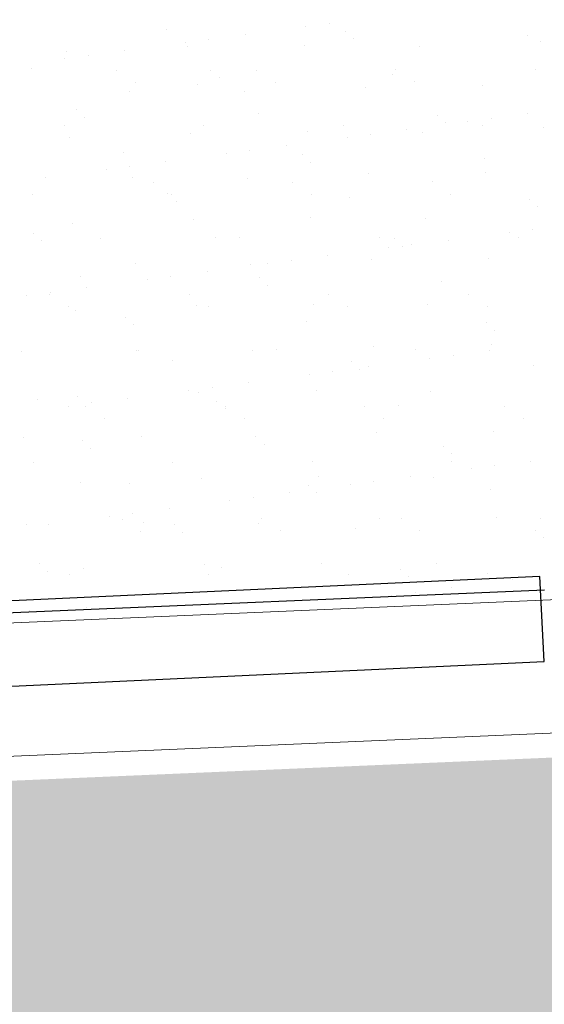
# Model space of a CAD drawing. Units: millimetres. Extents: x 3272 to 6864, y -1 to 1587.
# Drawn here: x 3345 to 3347, y 805 to 807 of the extents above; entities that cross this region are included whole.
import ezdxf

# ---------------------------------------------------------------- set-up
doc = ezdxf.new("R2010")
doc.units = ezdxf.units.MM
for name, color, linetype in [('CONTORNO', 2, 'Continuous'), ('Hatch', 8, 'Continuous'), ('Vista_4', 251, 'Continuous')]:
    doc.layers.add(name, color=color, linetype=linetype)
doc.layers.add('Vista_2', color=8, linetype='Continuous', lineweight=20)
doc.layers.add('Vista_3', color=9, linetype='Continuous', lineweight=9)

msp = doc.modelspace()

# ---------------------------------------------------------------- hatches: boundary and pattern name
at = {"layer": 'CONTORNO', "ltscale": 2}
h = msp.add_hatch(dxfattribs=at)
h.set_pattern_fill('AR-SAND', color=116, scale=0.2, style=0)
h.set_pattern_definition([(37.5, (3281.04697, 767.07932), (-0.0125987, 0.3853648), [0, -0.304, 0, -0.34, 0, -0.325]), (7.5, (3281.04697, 767.0793), (0.3539553, 0.5644292), [0, -0.164, 0, -0.274, 0, -0.105]), (327.5, (3280.80097, 767.07932), (0.6228284, 0.0011318), [0, -0.1, 0, -0.36, 0, -0.47]), (317.5, (3280.80097, 767.0793), (0.6012253, 0.175535), [0, -0.05, 0, -0.236, 0, -0.27])])
h.paths.add_polyline_path([(3339.7392, 786.3368), (3337.1012, 786.3149), (3337.1012, 786.3452), (3337.0867, 786.4149), (3332.0012, 786.4149), (3332.0012, 782.8149), (3339.4714, 782.8909)])
h.paths.add_polyline_path([(3339.4714, 782.8909), (3332.0012, 782.8149), (3332.0012, 781.6149), (3339.3723, 781.6149)])
h.paths.add_polyline_path([(3376.5012, 799.1899), (3370.7426, 799.1899), (3370.8176, 799.1149), (3371.8012, 799.1149), (3371.8012, 798.4649), (3372.2824, 798.4649), (3372.3512, 799.1223), (3372.3512, 799.1149), (3372.5012, 799.1149), (3372.5012, 793.9225), (3373.7089, 792.7149), (3372.5012, 791.5072), (3372.5012, 786.3149), (3372.3504, 786.3149), (3372.2824, 786.9649), (3371.8012, 786.9649), (3371.8012, 786.3149), (3341.6756, 786.3343), (3341.4093, 782.8909), (3376.5012, 782.8149)])
h.paths.add_polyline_path([(3376.5012, 782.8149), (3341.4093, 782.8909), (3341.3106, 781.6149), (3376.5012, 781.6149)])
edge = h.paths.add_edge_path()
edge.add_line((3376.5012, 806.8017), (3334.1512, 804.9867))
edge.add_line((3334.1512, 804.9867), (3334.1512, 800.6649))
edge.add_line((3334.1512, 800.6649), (3334.1512, 799.1149))
edge.add_line((3334.1512, 799.1149), (3370.3348, 799.1149))
edge.add_line((3370.3348, 799.1149), (3370.5055, 799.2856))
edge.add_arc((3370.5762, 799.2149), 0.1, 45, 135, ccw=False)
edge.add_line((3370.6469, 799.2856), (3370.7426, 799.1899))
edge.add_line((3370.7426, 799.1899), (3376.5012, 799.1899))
edge.add_line((3376.5012, 799.1899), (3376.5012, 806.8017))
h.paths.add_polyline_path([(3374.0846, 791.7053), (3374.5178, 791.7053), (3374.5178, 791.4923), (3374.0846, 791.4923)], flags=16)
h.paths.add_polyline_path([(3335.1517, 801.9773), (3335.1517, 802.4117), (3335.3647, 802.4117), (3335.3647, 801.9773)], flags=16)

# ---------------------------------------------------------------- linework, layer by layer
at = {"layer": 'Hatch', "color": 116, "ltscale": 2}
for p, q in [((3345.9858, 807.1494), (3345.9858, 807.1494)), ((3345.9858, 807.1494), (3345.9858, 807.1494)), ((3346.0378, 807.1562), (3346.0378, 807.1562)), ((3346.0378, 807.1562), (3346.0378, 807.1562)), ((3345.6738, 807.1436), (3345.6738, 807.1436)), ((3345.6738, 807.1436), (3345.6738, 807.1436)), ((3345.8499, 807.1315), (3345.8499, 807.1315)), ((3345.8499, 807.1315), (3345.8499, 807.1315)), ((3346.074, 807.1401), (3346.074, 807.1401)), ((3346.074, 807.1401), (3346.074, 807.1401)), ((3346.48, 807.1313), (3346.48, 807.1313)), ((3346.48, 807.1313), (3346.48, 807.1313)), ((3345.7166, 807.1139), (3345.7166, 807.1139)), ((3345.7166, 807.1139), (3345.7166, 807.1139)), ((3345.7216, 807.1047), (3345.7216, 807.1047)), ((3345.7216, 807.1047), (3345.7216, 807.1047)), ((3345.7686, 807.1208), (3345.7686, 807.1208)), ((3345.7686, 807.1208), (3345.7686, 807.1208)), ((3345.9834, 807.1081), (3345.9834, 807.1081)), ((3345.9834, 807.1081), (3345.9834, 807.1081)), ((3346.0924, 807.1232), (3346.0924, 807.1232)), ((3346.0924, 807.1232), (3346.0924, 807.1232)), ((3346.2392, 807.1068), (3346.2392, 807.1068)), ((3346.2392, 807.1068), (3346.2392, 807.1068)), ((3346.5093, 807.1166), (3346.5093, 807.1166)), ((3346.5093, 807.1166), (3346.5093, 807.1166)), ((3345.4515, 807.095), (3345.4515, 807.095)), ((3345.4515, 807.095), (3345.4515, 807.095)), ((3345.4995, 807.0853), (3345.4995, 807.0853)), ((3345.4995, 807.0853), (3345.4995, 807.0853)), ((3345.5808, 807.096), (3345.5808, 807.096)), ((3345.5808, 807.096), (3345.5808, 807.096)), ((3345.4474, 807.0785), (3345.4474, 807.0785)), ((3345.4474, 807.0785), (3345.4474, 807.0785)), ((3345.3732, 807.0558), (3345.3732, 807.0558)), ((3345.3732, 807.0558), (3345.3732, 807.0558)), ((3345.5637, 807.0525), (3345.5637, 807.0525)), ((3345.5637, 807.0525), (3345.5637, 807.0525)), ((3345.7733, 807.0524), (3345.7733, 807.0524)), ((3345.7733, 807.0524), (3345.7733, 807.0524)), ((3345.8751, 807.053), (3345.8751, 807.053)), ((3345.8751, 807.053), (3345.8751, 807.053)), ((3346.1794, 807.0435), (3346.1794, 807.0435)), ((3346.1794, 807.0435), (3346.1794, 807.0435)), ((3346.1865, 807.0536), (3346.1865, 807.0536)), ((3346.1865, 807.0536), (3346.1865, 807.0536)), ((3346.4979, 807.0542), (3346.4979, 807.0542)), ((3346.4979, 807.0542), (3346.4979, 807.0542)), ((3345.6058, 807.0256), (3345.6058, 807.0256)), ((3345.6058, 807.0256), (3345.6058, 807.0256)), ((3345.7918, 807.0355), (3345.7918, 807.0355)), ((3345.7918, 807.0355), (3345.7918, 807.0355)), ((3345.9173, 807.0262), (3345.9173, 807.0262)), ((3345.9173, 807.0262), (3345.9173, 807.0262)), ((3346.2287, 807.0267), (3346.2287, 807.0267)), ((3346.2287, 807.0267), (3346.2287, 807.0267)), ((3346.3804, 807.0176), (3346.3804, 807.0176)), ((3346.3804, 807.0176), (3346.3804, 807.0176)), ((3345.5927, 807.0058), (3345.5927, 807.0058)), ((3345.5927, 807.0058), (3345.5927, 807.0058)), ((3345.8485, 807.0046), (3345.8485, 807.0046)), ((3345.8485, 807.0046), (3345.8485, 807.0046)), ((3346.1186, 807.0143), (3346.1186, 807.0143)), ((3346.1186, 807.0143), (3346.1186, 807.0143)), ((3345.4727, 806.9646), (3345.4727, 806.9646)), ((3345.4727, 806.9646), (3345.4727, 806.9646)), ((3345.8788, 806.9557), (3345.8788, 806.9557)), ((3345.8788, 806.9557), (3345.8788, 806.9557)), ((3346.2789, 806.9523), (3346.2789, 806.9523)), ((3346.2789, 806.9523), (3346.2789, 806.9523)), ((3346.4805, 806.9556), (3346.4805, 806.9556)), ((3346.4805, 806.9556), (3346.4805, 806.9556)), ((3345.4462, 806.9283), (3345.4462, 806.9283)), ((3345.4462, 806.9283), (3345.4462, 806.9283)), ((3345.4912, 806.9477), (3345.4912, 806.9477)), ((3345.4912, 806.9477), (3345.4912, 806.9477)), ((3345.7577, 806.9289), (3345.7577, 806.9289)), ((3345.7577, 806.9289), (3345.7577, 806.9289)), ((3346.0691, 806.9295), (3346.0691, 806.9295)), ((3346.0691, 806.9295), (3346.0691, 806.9295)), ((3346.2974, 806.9354), (3346.2974, 806.9354)), ((3346.2974, 806.9354), (3346.2974, 806.9354)), ((3346.3471, 806.938), (3346.3471, 806.938)), ((3346.3471, 806.938), (3346.3471, 806.938)), ((3346.3805, 806.93), (3346.3805, 806.93)), ((3346.3805, 806.93), (3346.3805, 806.93)), ((3346.3992, 806.9449), (3346.3992, 806.9449)), ((3346.3992, 806.9449), (3346.3992, 806.9449)), ((3345.7279, 806.912), (3345.7279, 806.912)), ((3345.7279, 806.912), (3345.7279, 806.912)), ((3345.9897, 806.9154), (3345.9897, 806.9154)), ((3345.9897, 806.9154), (3345.9897, 806.9154)), ((3346.13, 806.9094), (3346.13, 806.9094)), ((3346.13, 806.9094), (3346.13, 806.9094)), ((3346.2113, 806.9201), (3346.2113, 806.9201)), ((3346.2113, 806.9201), (3346.2113, 806.9201)), ((3346.2455, 806.9141), (3346.2455, 806.9141)), ((3346.2455, 806.9141), (3346.2455, 806.9141)), ((3346.5156, 806.9239), (3346.5156, 806.9239)), ((3346.5156, 806.9239), (3346.5156, 806.9239)), ((3345.4578, 806.9023), (3345.4578, 806.9023)), ((3345.4578, 806.9023), (3345.4578, 806.9023)), ((3345.9421, 806.8847), (3345.9421, 806.8847)), ((3345.9421, 806.8847), (3345.9421, 806.8847)), ((3346.078, 806.9026), (3346.078, 806.9026)), ((3346.078, 806.9026), (3346.078, 806.9026)), ((3345.5782, 806.868), (3345.5782, 806.868)), ((3345.5782, 806.868), (3345.5782, 806.868)), ((3345.8088, 806.8672), (3345.8088, 806.8672)), ((3345.8088, 806.8672), (3345.8088, 806.8672)), ((3345.8608, 806.874), (3345.8608, 806.874)), ((3345.8608, 806.874), (3345.8608, 806.874)), ((3345.9783, 806.8645), (3345.9783, 806.8645)), ((3345.9783, 806.8645), (3345.9783, 806.8645)), ((3345.673, 806.8493), (3345.673, 806.8493)), ((3345.673, 806.8493), (3345.673, 806.8493)), ((3345.9967, 806.8477), (3345.9967, 806.8477)), ((3345.9967, 806.8477), (3345.9967, 806.8477)), ((3346.3844, 806.8557), (3346.3844, 806.8557)), ((3346.3844, 806.8557), (3346.3844, 806.8557)), ((3345.5396, 806.8317), (3345.5396, 806.8317)), ((3345.5396, 806.8317), (3345.5396, 806.8317)), ((3345.5917, 806.8386), (3345.5917, 806.8386)), ((3345.5917, 806.8386), (3345.5917, 806.8386)), ((3346.1249, 806.8216), (3346.1249, 806.8216)), ((3346.1249, 806.8216), (3346.1249, 806.8216)), ((3346.3867, 806.825), (3346.3867, 806.825)), ((3346.3867, 806.825), (3346.3867, 806.825)), ((3345.4038, 806.8138), (3345.4038, 806.8138)), ((3345.4038, 806.8138), (3345.4038, 806.8138)), ((3345.599, 806.8131), (3345.599, 806.8131)), ((3345.599, 806.8131), (3345.599, 806.8131)), ((3345.6444, 806.8021), (3345.6444, 806.8021)), ((3345.6444, 806.8021), (3345.6444, 806.8021)), ((3345.8548, 806.8119), (3345.8548, 806.8119)), ((3345.8548, 806.8119), (3345.8548, 806.8119)), ((3345.9558, 806.8026), (3345.9558, 806.8026)), ((3345.9558, 806.8026), (3345.9558, 806.8026)), ((3346.2673, 806.8032), (3346.2673, 806.8032)), ((3346.2673, 806.8032), (3346.2673, 806.8032)), ((3345.3752, 806.7746), (3345.3752, 806.7746)), ((3345.3752, 806.7746), (3345.3752, 806.7746)), ((3345.6777, 806.7768), (3345.6777, 806.7768)), ((3345.6777, 806.7768), (3345.6777, 806.7768)), ((3345.6866, 806.7752), (3345.6866, 806.7752)), ((3345.6866, 806.7752), (3345.6866, 806.7752)), ((3345.998, 806.7758), (3345.998, 806.7758)), ((3345.998, 806.7758), (3345.998, 806.7758)), ((3346.3094, 806.7763), (3346.3094, 806.7763)), ((3346.3094, 806.7763), (3346.3094, 806.7763)), ((3345.6961, 806.7599), (3345.6961, 806.7599)), ((3345.6961, 806.7599), (3345.6961, 806.7599)), ((3346.0837, 806.7679), (3346.0837, 806.7679)), ((3346.0837, 806.7679), (3346.0837, 806.7679)), ((3346.4839, 806.7645), (3346.4839, 806.7645)), ((3346.4839, 806.7645), (3346.4839, 806.7645)), ((3346.5023, 806.7476), (3346.5023, 806.7476)), ((3346.5023, 806.7476), (3346.5023, 806.7476)), ((3345.4641, 806.7096), (3345.4641, 806.7096)), ((3345.4641, 806.7096), (3345.4641, 806.7096)), ((3345.7342, 806.7194), (3345.7342, 806.7194)), ((3345.7342, 806.7194), (3345.7342, 806.7194)), ((3345.996, 806.7227), (3345.996, 806.7227)), ((3345.996, 806.7227), (3345.996, 806.7227)), ((3346.2518, 806.7215), (3346.2518, 806.7215)), ((3346.2518, 806.7215), (3346.2518, 806.7215)), ((3345.3771, 806.689), (3345.3771, 806.689)), ((3345.3771, 806.689), (3345.3771, 806.689)), ((3346.4393, 806.6913), (3346.4393, 806.6913)), ((3346.4393, 806.6913), (3346.4393, 806.6913)), ((3346.4914, 806.6981), (3346.4914, 806.6981)), ((3346.4914, 806.6981), (3346.4914, 806.6981)), ((3345.3955, 806.6721), (3345.3955, 806.6721)), ((3345.3955, 806.6721), (3345.3955, 806.6721)), ((3345.527, 806.6779), (3345.527, 806.6779)), ((3345.527, 806.6779), (3345.527, 806.6779)), ((3345.7831, 806.6802), (3345.7831, 806.6802)), ((3345.7831, 806.6802), (3345.7831, 806.6802)), ((3345.8384, 806.6785), (3345.8384, 806.6785)), ((3345.8384, 806.6785), (3345.8384, 806.6785)), ((3346.1498, 806.679), (3346.1498, 806.679)), ((3346.1498, 806.679), (3346.1498, 806.679)), ((3346.1833, 806.6767), (3346.1833, 806.6767)), ((3346.1833, 806.6767), (3346.1833, 806.6767)), ((3346.3035, 806.6734), (3346.3035, 806.6734)), ((3346.3035, 806.6734), (3346.3035, 806.6734)), ((3346.4612, 806.6796), (3346.4612, 806.6796)), ((3346.4612, 806.6796), (3346.4612, 806.6796)), ((3346.1702, 806.6558), (3346.1702, 806.6558)), ((3346.1702, 806.6558), (3346.1702, 806.6558)), ((3346.2017, 806.6598), (3346.2017, 806.6598)), ((3346.2017, 806.6598), (3346.2017, 806.6598)), ((3346.2222, 806.6627), (3346.2222, 806.6627)), ((3346.2222, 806.6627), (3346.2222, 806.6627)), ((3345.6053, 806.6204), (3345.6053, 806.6204)), ((3345.6053, 806.6204), (3345.6053, 806.6204)), ((3345.901, 806.6204), (3345.901, 806.6204)), ((3345.901, 806.6204), (3345.901, 806.6204)), ((3345.953, 806.6272), (3345.953, 806.6272)), ((3345.953, 806.6272), (3345.953, 806.6272)), ((3346.0343, 806.6379), (3346.0343, 806.6379)), ((3346.0343, 806.6379), (3346.0343, 806.6379)), ((3346.1312, 806.6289), (3346.1312, 806.6289)), ((3346.1312, 806.6289), (3346.1312, 806.6289)), ((3346.393, 806.6323), (3346.393, 806.6323)), ((3346.393, 806.6323), (3346.393, 806.6323)), ((3345.7652, 806.6025), (3345.7652, 806.6025)), ((3345.7652, 806.6025), (3345.7652, 806.6025)), ((3345.8611, 806.6192), (3345.8611, 806.6192)), ((3345.8611, 806.6192), (3345.8611, 806.6192)), ((3345.4825, 806.5924), (3345.4825, 806.5924)), ((3345.4825, 806.5924), (3345.4825, 806.5924)), ((3345.6318, 806.5849), (3345.6318, 806.5849)), ((3345.6318, 806.5849), (3345.6318, 806.5849)), ((3345.6839, 806.5918), (3345.6839, 806.5918)), ((3345.6839, 806.5918), (3345.6839, 806.5918)), ((3345.8827, 806.589), (3345.8827, 806.589)), ((3345.8827, 806.589), (3345.8827, 806.589)), ((3346.2887, 806.5801), (3346.2887, 806.5801)), ((3346.2887, 806.5801), (3346.2887, 806.5801)), ((3345.4147, 806.5564), (3345.4147, 806.5564)), ((3345.4147, 806.5564), (3345.4147, 806.5564)), ((3345.496, 806.5671), (3345.496, 806.5671)), ((3345.496, 806.5671), (3345.496, 806.5671)), ((3345.9011, 806.5721), (3345.9011, 806.5721)), ((3345.9011, 806.5721), (3345.9011, 806.5721)), ((3345.3626, 806.5495), (3345.3626, 806.5495)), ((3345.3626, 806.5495), (3345.3626, 806.5495)), ((3345.4138, 806.5511), (3345.4138, 806.5511)), ((3345.4138, 806.5511), (3345.4138, 806.5511)), ((3345.7252, 806.5516), (3345.7252, 806.5516)), ((3345.7252, 806.5516), (3345.7252, 806.5516)), ((3346.0366, 806.5522), (3346.0366, 806.5522)), ((3346.0366, 806.5522), (3346.0366, 806.5522)), ((3346.348, 806.5528), (3346.348, 806.5528)), ((3346.348, 806.5528), (3346.348, 806.5528)), ((3345.456, 806.5242), (3345.456, 806.5242)), ((3345.456, 806.5242), (3345.456, 806.5242)), ((3345.4704, 806.5169), (3345.4704, 806.5169)), ((3345.4704, 806.5169), (3345.4704, 806.5169)), ((3345.7405, 806.5267), (3345.7405, 806.5267)), ((3345.7405, 806.5267), (3345.7405, 806.5267)), ((3345.7674, 806.5248), (3345.7674, 806.5248)), ((3345.7674, 806.5248), (3345.7674, 806.5248)), ((3346.0023, 806.53), (3346.0023, 806.53)), ((3346.0023, 806.53), (3346.0023, 806.53)), ((3346.0788, 806.5253), (3346.0788, 806.5253)), ((3346.0788, 806.5253), (3346.0788, 806.5253)), ((3346.2581, 806.5288), (3346.2581, 806.5288)), ((3346.2581, 806.5288), (3346.2581, 806.5288)), ((3346.3902, 806.5259), (3346.3902, 806.5259)), ((3346.3902, 806.5259), (3346.3902, 806.5259)), ((3345.5821, 806.5012), (3345.5821, 806.5012)), ((3345.5821, 806.5012), (3345.5821, 806.5012)), ((3345.9881, 806.4923), (3345.9881, 806.4923)), ((3345.9881, 806.4923), (3345.9881, 806.4923)), ((3346.3882, 806.4889), (3346.3882, 806.4889)), ((3346.3882, 806.4889), (3346.3882, 806.4889)), ((3345.6005, 806.4843), (3345.6005, 806.4843)), ((3345.6005, 806.4843), (3345.6005, 806.4843)), ((3346.4067, 806.472), (3346.4067, 806.472)), ((3346.4067, 806.472), (3346.4067, 806.472)), ((3345.3498, 806.4244), (3345.3498, 806.4244)), ((3345.3498, 806.4244), (3345.3498, 806.4244)), ((3345.6078, 806.4275), (3345.6078, 806.4275)), ((3345.6078, 806.4275), (3345.6078, 806.4275)), ((3345.6116, 806.4277), (3345.6116, 806.4277)), ((3345.6116, 806.4277), (3345.6116, 806.4277)), ((3345.8674, 806.4265), (3345.8674, 806.4265)), ((3345.8674, 806.4265), (3345.8674, 806.4265)), ((3345.9192, 806.4281), (3345.9192, 806.4281)), ((3345.9192, 806.4281), (3345.9192, 806.4281)), ((3346.1375, 806.4362), (3346.1375, 806.4362)), ((3346.1375, 806.4362), (3346.1375, 806.4362)), ((3346.2306, 806.4286), (3346.2306, 806.4286)), ((3346.2306, 806.4286), (3346.2306, 806.4286)), ((3346.3957, 806.4266), (3346.3957, 806.4266)), ((3346.3957, 806.4266), (3346.3957, 806.4266)), ((3346.3993, 806.4396), (3346.3993, 806.4396)), ((3346.3993, 806.4396), (3346.3993, 806.4396)), ((3345.6875, 806.4046), (3345.6875, 806.4046)), ((3345.6875, 806.4046), (3345.6875, 806.4046)), ((3346.0876, 806.4011), (3346.0876, 806.4011)), ((3346.0876, 806.4011), (3346.0876, 806.4011)), ((3346.2624, 806.409), (3346.2624, 806.409)), ((3346.2624, 806.409), (3346.2624, 806.409)), ((3346.3144, 806.4159), (3346.3144, 806.4159)), ((3346.3144, 806.4159), (3346.3144, 806.4159)), ((3346.0452, 806.3805), (3346.0452, 806.3805)), ((3346.0452, 806.3805), (3346.0452, 806.3805)), ((3346.1061, 806.3843), (3346.1061, 806.3843)), ((3346.1061, 806.3843), (3346.1061, 806.3843)), ((3346.1265, 806.3912), (3346.1265, 806.3912)), ((3346.1265, 806.3912), (3346.1265, 806.3912)), ((3346.4937, 806.3923), (3346.4937, 806.3923)), ((3346.4937, 806.3923), (3346.4937, 806.3923)), ((3345.8574, 806.3557), (3345.8574, 806.3557)), ((3345.8574, 806.3557), (3345.8574, 806.3557)), ((3345.9932, 806.3736), (3345.9932, 806.3736)), ((3345.9932, 806.3736), (3345.9932, 806.3736)), ((3345.724, 806.3382), (3345.724, 806.3382)), ((3345.724, 806.3382), (3345.724, 806.3382)), ((3345.7468, 806.334), (3345.7468, 806.334)), ((3345.7468, 806.334), (3345.7468, 806.334)), ((3345.7761, 806.345), (3345.7761, 806.345)), ((3345.7761, 806.345), (3345.7761, 806.345)), ((3346.0086, 806.3373), (3346.0086, 806.3373)), ((3346.0086, 806.3373), (3346.0086, 806.3373)), ((3346.2644, 806.3361), (3346.2644, 806.3361)), ((3346.2644, 806.3361), (3346.2644, 806.3361)), ((3345.3869, 806.3168), (3345.3869, 806.3168)), ((3345.3869, 806.3168), (3345.3869, 806.3168)), ((3345.4767, 806.3243), (3345.4767, 806.3243)), ((3345.4767, 806.3243), (3345.4767, 806.3243)), ((3345.5882, 806.3203), (3345.5882, 806.3203)), ((3345.5882, 806.3203), (3345.5882, 806.3203)), ((3345.787, 806.3134), (3345.787, 806.3134)), ((3345.787, 806.3134), (3345.787, 806.3134)), ((3345.4548, 806.3027), (3345.4548, 806.3027)), ((3345.4548, 806.3027), (3345.4548, 806.3027)), ((3345.4945, 806.3007), (3345.4945, 806.3007)), ((3345.4945, 806.3007), (3345.4945, 806.3007)), ((3345.5069, 806.3096), (3345.5069, 806.3096)), ((3345.5069, 806.3096), (3345.5069, 806.3096)), ((3345.8054, 806.2965), (3345.8054, 806.2965)), ((3345.8054, 806.2965), (3345.8054, 806.2965)), ((3345.806, 806.3012), (3345.806, 806.3012)), ((3345.806, 806.3012), (3345.806, 806.3012)), ((3346.1174, 806.3018), (3346.1174, 806.3018)), ((3346.1174, 806.3018), (3346.1174, 806.3018)), ((3346.1931, 806.3045), (3346.1931, 806.3045)), ((3346.1931, 806.3045), (3346.1931, 806.3045)), ((3346.4288, 806.3024), (3346.4288, 806.3024)), ((3346.4288, 806.3024), (3346.4288, 806.3024)), ((3345.5367, 806.2738), (3345.5367, 806.2738)), ((3345.5367, 806.2738), (3345.5367, 806.2738)), ((3345.8481, 806.2744), (3345.8481, 806.2744)), ((3345.8481, 806.2744), (3345.8481, 806.2744)), ((3346.1595, 806.2749), (3346.1595, 806.2749)), ((3346.1595, 806.2749), (3346.1595, 806.2749)), ((3346.471, 806.2755), (3346.471, 806.2755)), ((3346.471, 806.2755), (3346.471, 806.2755)), ((3346.4056, 806.2469), (3346.4056, 806.2469)), ((3346.4056, 806.2469), (3346.4056, 806.2469)), ((3345.3561, 806.2317), (3345.3561, 806.2317)), ((3345.3561, 806.2317), (3345.3561, 806.2317)), ((3345.4864, 806.2256), (3345.4864, 806.2256)), ((3345.4864, 806.2256), (3345.4864, 806.2256)), ((3345.6179, 806.2351), (3345.6179, 806.2351)), ((3345.6179, 806.2351), (3345.6179, 806.2351)), ((3345.8737, 806.2338), (3345.8737, 806.2338)), ((3345.8737, 806.2338), (3345.8737, 806.2338)), ((3346.1438, 806.2436), (3346.1438, 806.2436)), ((3346.1438, 806.2436), (3346.1438, 806.2436)), ((3345.5048, 806.2087), (3345.5048, 806.2087)), ((3345.5048, 806.2087), (3345.5048, 806.2087)), ((3345.8924, 806.2168), (3345.8924, 806.2168)), ((3345.8924, 806.2168), (3345.8924, 806.2168)), ((3346.2926, 806.2133), (3346.2926, 806.2133)), ((3346.2926, 806.2133), (3346.2926, 806.2133)), ((3346.311, 806.1964), (3346.311, 806.1964)), ((3346.311, 806.1964), (3346.311, 806.1964)), ((3346.4879, 806.1798), (3346.4879, 806.1798)), ((3346.4879, 806.1798), (3346.4879, 806.1798)), ((3345.3771, 806.1765), (3345.3771, 806.1765)), ((3345.3771, 806.1765), (3345.3771, 806.1765)), ((3345.6885, 806.1771), (3345.6885, 806.1771)), ((3345.6885, 806.1771), (3345.6885, 806.1771)), ((3345.9999, 806.1777), (3345.9999, 806.1777)), ((3345.9999, 806.1777), (3345.9999, 806.1777)), ((3346.3114, 806.1782), (3346.3114, 806.1782)), ((3346.3114, 806.1782), (3346.3114, 806.1782)), ((3346.3546, 806.1623), (3346.3546, 806.1623)), ((3346.3546, 806.1623), (3346.3546, 806.1623)), ((3346.4066, 806.1691), (3346.4066, 806.1691)), ((3346.4066, 806.1691), (3346.4066, 806.1691)), ((3345.7531, 806.1413), (3345.7531, 806.1413)), ((3345.7531, 806.1413), (3345.7531, 806.1413)), ((3346.0149, 806.1446), (3346.0149, 806.1446)), ((3346.0149, 806.1446), (3346.0149, 806.1446)), ((3346.2187, 806.1444), (3346.2187, 806.1444)), ((3346.2187, 806.1444), (3346.2187, 806.1444)), ((3346.2707, 806.1434), (3346.2707, 806.1434)), ((3346.2707, 806.1434), (3346.2707, 806.1434)), ((3345.483, 806.1316), (3345.483, 806.1316)), ((3345.483, 806.1316), (3345.483, 806.1316)), ((3345.5918, 806.129), (3345.5918, 806.129)), ((3345.5918, 806.129), (3345.5918, 806.129)), ((3345.992, 806.1256), (3345.992, 806.1256)), ((3345.992, 806.1256), (3345.992, 806.1256)), ((3346.0854, 806.1268), (3346.0854, 806.1268)), ((3346.0854, 806.1268), (3346.0854, 806.1268)), ((3346.1374, 806.1337), (3346.1374, 806.1337)), ((3346.1374, 806.1337), (3346.1374, 806.1337)), ((3346.398, 806.1167), (3346.398, 806.1167)), ((3346.398, 806.1167), (3346.398, 806.1167)), ((3345.8683, 806.0982), (3345.8683, 806.0982)), ((3345.8683, 806.0982), (3345.8683, 806.0982)), ((3345.9496, 806.1089), (3345.9496, 806.1089)), ((3345.9496, 806.1089), (3345.9496, 806.1089)), ((3346.0104, 806.1087), (3346.0104, 806.1087)), ((3346.0104, 806.1087), (3346.0104, 806.1087)), ((3345.6804, 806.0735), (3345.6804, 806.0735)), ((3345.6804, 806.0735), (3345.6804, 806.0735)), ((3345.8162, 806.0914), (3345.8162, 806.0914)), ((3345.8162, 806.0914), (3345.8162, 806.0914)), ((3345.547, 806.0559), (3345.547, 806.0559)), ((3345.547, 806.0559), (3345.547, 806.0559)), ((3345.5753, 806.0503), (3345.5753, 806.0503)), ((3345.5753, 806.0503), (3345.5753, 806.0503)), ((3345.5991, 806.0628), (3345.5991, 806.0628)), ((3345.5991, 806.0628), (3345.5991, 806.0628)), ((3345.8867, 806.0508), (3345.8867, 806.0508)), ((3345.8867, 806.0508), (3345.8867, 806.0508)), ((3346.1501, 806.0509), (3346.1501, 806.0509)), ((3346.1501, 806.0509), (3346.1501, 806.0509)), ((3346.1981, 806.0514), (3346.1981, 806.0514)), ((3346.1981, 806.0514), (3346.1981, 806.0514)), ((3346.4119, 806.0542), (3346.4119, 806.0542)), ((3346.4119, 806.0542), (3346.4119, 806.0542)), ((3346.5095, 806.052), (3346.5095, 806.052)), ((3346.5095, 806.052), (3346.5095, 806.052)), ((3345.3624, 806.039), (3345.3624, 806.039)), ((3345.3624, 806.039), (3345.3624, 806.039)), ((3345.4112, 806.0381), (3345.4112, 806.0381)), ((3345.4112, 806.0381), (3345.4112, 806.0381)), ((3345.6242, 806.0424), (3345.6242, 806.0424)), ((3345.6242, 806.0424), (3345.6242, 806.0424)), ((3345.6914, 806.0378), (3345.6914, 806.0378)), ((3345.6914, 806.0378), (3345.6914, 806.0378)), ((3345.88, 806.0412), (3345.88, 806.0412)), ((3345.88, 806.0412), (3345.88, 806.0412)), ((3346.0974, 806.029), (3346.0974, 806.029)), ((3346.0974, 806.029), (3346.0974, 806.029)), ((3345.6175, 806.0234), (3345.6175, 806.0234)), ((3345.6175, 806.0234), (3345.6175, 806.0234)), ((3345.7098, 806.0209), (3345.7098, 806.0209)), ((3345.7098, 806.0209), (3345.7098, 806.0209)), ((3345.9289, 806.024), (3345.9289, 806.024)), ((3345.9289, 806.024), (3345.9289, 806.024)), ((3346.2403, 806.0245), (3346.2403, 806.0245)), ((3346.2403, 806.0245), (3346.2403, 806.0245)), ((3346.4976, 806.0255), (3346.4976, 806.0255)), ((3346.4976, 806.0255), (3346.4976, 806.0255)), ((3346.516, 806.0086), (3346.516, 806.0086)), ((3346.516, 806.0086), (3346.516, 806.0086)), ((3345.3908, 805.95), (3345.3908, 805.95)), ((3345.3908, 805.95), (3345.3908, 805.95)), ((3345.4893, 805.9389), (3345.4893, 805.9389)), ((3345.4893, 805.9389), (3345.4893, 805.9389)), ((3345.7594, 805.9486), (3345.7594, 805.9486)), ((3345.7594, 805.9486), (3345.7594, 805.9486)), ((3345.7968, 805.9412), (3345.7968, 805.9412)), ((3345.7968, 805.9412), (3345.7968, 805.9412)), ((3346.0212, 805.952), (3346.0212, 805.952)), ((3346.0212, 805.952), (3346.0212, 805.952)), ((3346.277, 805.9507), (3346.277, 805.9507)), ((3346.277, 805.9507), (3346.277, 805.9507)), ((3345.4092, 805.9331), (3345.4092, 805.9331)), ((3345.4092, 805.9331), (3345.4092, 805.9331)), ((3345.4579, 805.9261), (3345.4579, 805.9261)), ((3345.4579, 805.9261), (3345.4579, 805.9261)), ((3345.7693, 805.9267), (3345.7693, 805.9267)), ((3345.7693, 805.9267), (3345.7693, 805.9267)), ((3346.0807, 805.9272), (3346.0807, 805.9272)), ((3346.0807, 805.9272), (3346.0807, 805.9272)), ((3346.1969, 805.9377), (3346.1969, 805.9377)), ((3346.1969, 805.9377), (3346.1969, 805.9377)), ((3346.2154, 805.9209), (3346.2154, 805.9209)), ((3346.2154, 805.9209), (3346.2154, 805.9209)), ((3346.3921, 805.9278), (3346.3921, 805.9278)), ((3346.3921, 805.9278), (3346.3921, 805.9278)), ((3346.4988, 805.9223), (3346.4988, 805.9223)), ((3346.4988, 805.9223), (3346.4988, 805.9223)), ((3346.3109, 805.8976), (3346.3109, 805.8976)), ((3346.3109, 805.8976), (3346.3109, 805.8976)), ((3346.4468, 805.9155), (3346.4468, 805.9155)), ((3346.4468, 805.9155), (3346.4468, 805.9155)), ((3346.1776, 805.88), (3346.1776, 805.88)), ((3346.1776, 805.88), (3346.1776, 805.88)), ((3346.2296, 805.8869), (3346.2296, 805.8869)), ((3346.2296, 805.8869), (3346.2296, 805.8869)), ((3345.4962, 805.8534), (3345.4962, 805.8534)), ((3345.4962, 805.8534), (3345.4962, 805.8534)), ((3345.3687, 805.8464), (3345.3687, 805.8464)), ((3345.3687, 805.8464), (3345.3687, 805.8464))]:
    msp.add_line(p, q, dxfattribs=at)
at = {"layer": 'Hatch'}
for p, q in [((3345.744, 807.0199), (3345.744, 807.0199)), ((3345.744, 807.0199), (3345.744, 807.0199)), ((3346.508, 805.9222), (3342.1202, 805.7178)), ((3346.508, 805.9222), (3342.1202, 805.7178)), ((3346.5174, 805.7324), (3346.508, 805.9222)), ((3346.5174, 805.7324), (3346.508, 805.9222)), ((3342.1295, 805.528), (3346.5174, 805.7324)), ((3342.1295, 805.528), (3346.5174, 805.7324))]:
    msp.add_line(p, q, dxfattribs=at)
at = {"layer": 'Vista_2', "linetype": 'Continuous'}
msp.add_lwpolyline([(3331.7755, 781.3657), (3331.7755, 783.7657), (3321.9755, 783.7657), (3321.9755, 782.7657), (3315.4755, 782.7657), (3315.4755, 789.2657), (3316.4755, 789.2657), (3316.4755, 790.2457), (3314.477, 790.2457), (3314.477, 795.2457), (3316.4755, 795.2457), (3316.4755, 801.7657), (3320.1837, 801.7657), (3324.3406, 804.1657), (3325.7262, 801.7657), (3334.2755, 801.7657), (3334.2755, 805.3356), (3337.0755, 805.4642), (3337.0755, 805.4642), (3337.0755, 805.4642), (3376.7755, 807.1657), (3376.7755, 781.3657), (3341.2621, 781.3657)], dxfattribs=at)
at = {"layer": 'Vista_3', "linetype": 'Continuous'}
msp.add_line((3334.1262, 805.0405), (3376.4762, 806.8555), dxfattribs=at)
at = {"layer": 'Vista_4', "ltscale": 2}
msp.add_line((3337.4188, 805.5021), (3346.5188, 805.8921), dxfattribs=at)
msp.add_line((3337.4188, 805.5021), (3346.5188, 805.8921), dxfattribs=at)

doc.saveas('drawing.dxf')
